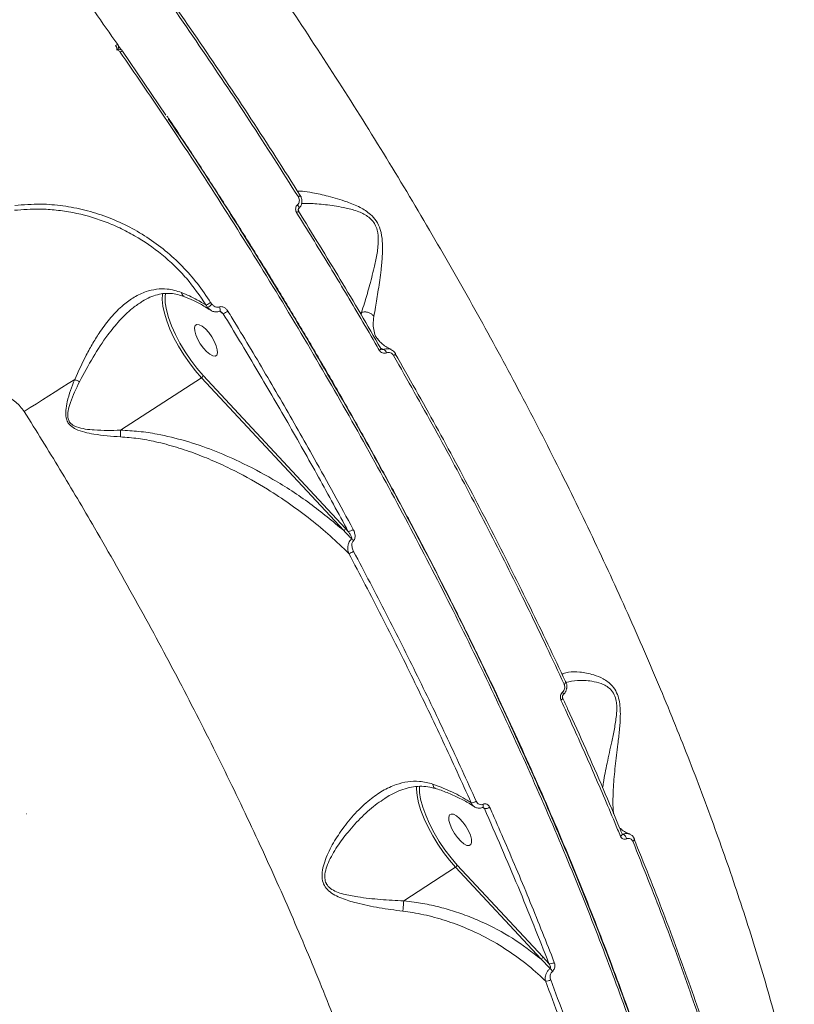
# Model space of a CAD drawing. Units: millimetres. Extents: x -3125 to 6329, y -791 to 10101.
# Drawn here: x 3336 to 3526, y 5877 to 6118 of the extents above; entities that cross this region are included whole.
import ezdxf

# ---------------------------------------------------------------- set-up
doc = ezdxf.new("R2010")
doc.units = ezdxf.units.MM
doc.layers.add('DiKom', color=7, linetype='Continuous')

msp = doc.modelspace()

# ---------------------------------------------------------------- linework, layer by layer
at = {"layer": 'DiKom', "color": 7, "linetype": 'Continuous', "lineweight": 15}
for p, q in [((3359.9, 6110.54), (3359.92, 6110.56)), ((3359.97, 6110.58), (3360.06, 6110.67)), ((3360.96, 6110.57), (3360.19, 6111.66)), ((3361.25, 6110.23), (3371.91, 6094.61)), ((3382.1, 6047.58), (3381.74, 6048.16)), ((3382.75, 6046.99), (3382.1, 6047.58)), ((3382.5, 6047.18), (3382.64, 6047.09)), ((3382.83, 6048.8), (3383.14, 6048.39)), ((3385.91, 6046.06), (3385.13, 6046.64)), ((3419.72, 6046.39), (3419.39, 6046.17)), ((3419.65, 6045.74), (3419.72, 6046.39)), ((3423.54, 6040.02), (3423.6, 6039.94)), ((3424.57, 6037.54), (3425.18, 6037.32)), ((3360.8, 6017.59), (3380.58, 6030.43)), ((3415.37, 5993.03), (3380.58, 6030.43)), ((3380.99, 6030.96), (3415.78, 5993.56)), ((3415.78, 5993.56), (3416.48, 5992.81)), ((3449.76, 5925.08), (3449.36, 5925.38)), ((3337.74, 5923.79), (3337.83, 5923.81)), ((3483.39, 5918.94), (3483.75, 5918.81)), ((3430.07, 5902.54), (3442.73, 5910.76)), ((3463.63, 5888.29), (3442.73, 5910.76)), ((3443.14, 5911.28), (3464.04, 5888.81)), ((3464.04, 5888.81), (3465.54, 5887.2))]:
    msp.add_line(p, q, dxfattribs=at)
at = {"layer": 'DiKom', "color": 7, "linetype": 'Continuous', "lineweight": 15, "flags": 128}
for points in [[(3359.92, 6110.56), (3359.96, 6110.58), (3360.04, 6110.58), (3360.14, 6110.55), (3360.25, 6110.49), (3360.37, 6110.4), (3360.49, 6110.28), (3360.61, 6110.15), (3360.73, 6109.99)], [(3360.06, 6110.67), (3360.04, 6110.65), (3359.96, 6110.58)], [(3361.29, 6110.29), (3361.28, 6110.27), (3361.25, 6110.23)], [(3404.74, 6074.97), (3404.77, 6074.99), (3404.78, 6074.98), (3404.76, 6074.96), (3404.71, 6074.92), (3404.63, 6074.87), (3404.53, 6074.8), (3404.41, 6074.71), (3404.27, 6074.62)], [(3404.39, 6071.8), (3404.4, 6071.81), (3404.44, 6071.88), (3404.44, 6071.98), (3404.41, 6072.1), (3404.36, 6072.24), (3404.28, 6072.39), (3404.18, 6072.55), (3404.06, 6072.7)], [(3380.58, 6030.43), (3379.08, 6032.16), (3377.62, 6034.05), (3376.25, 6036.04), (3374.98, 6038.11), (3373.86, 6040.21), (3372.89, 6042.28), (3372.11, 6044.29), (3371.52, 6046.19), (3371.15, 6047.95), (3371, 6049.51), (3371.07, 6050.86), (3371.11, 6051.05)], [(3371.83, 6051.08), (3371.72, 6050.21), (3371.75, 6048.72), (3372.02, 6047.01), (3372.53, 6045.13), (3373.26, 6043.1), (3374.2, 6041), (3375.31, 6038.85), (3376.58, 6036.73), (3377.97, 6034.67), (3379.45, 6032.73), (3380.99, 6030.96)], [(3385.01, 6047.72), (3385.1, 6047.45), (3385.16, 6047.19), (3385.18, 6046.97), (3385.15, 6046.79), (3385.09, 6046.68), (3385.04, 6046.65)], [(3380.06, 6043.36), (3379.48, 6043.43), (3379.08, 6043.18), (3378.9, 6042.64), (3378.94, 6041.85), (3379.2, 6040.88), (3379.67, 6039.8), (3380.3, 6038.7), (3381.05, 6037.67), (3381.84, 6036.79), (3382.63, 6036.14), (3383.34, 6035.76), (3383.91, 6035.7), (3384.31, 6035.94), (3384.5, 6036.48), (3384.45, 6037.27), (3384.19, 6038.25), (3383.72, 6039.33), (3383.09, 6040.43), (3382.35, 6041.46), (3381.55, 6042.34), (3380.76, 6042.99), (3380.06, 6043.36)], [(3424.44, 6037.6), (3424.5, 6037.6), (3424.53, 6037.59)], [(3349.59, 6029.96), (3348, 6028.98), (3346.41, 6027.99), (3344.83, 6027), (3343.28, 6026.02), (3341.74, 6025.04), (3340.22, 6024.07), (3338.73, 6023.11), (3337.27, 6022.16)], [(3469.67, 5956.05), (3469.67, 5956.04), (3469.68, 5955.97), (3469.65, 5955.89), (3469.59, 5955.8), (3469.51, 5955.71), (3469.39, 5955.61), (3469.25, 5955.51)], [(3469.57, 5956.13), (3469.64, 5956.09), (3469.67, 5956.05)], [(3469.04, 5952.94), (3469.05, 5952.94), (3469.07, 5952.99), (3469.08, 5953.05), (3469.07, 5953.13), (3469.05, 5953.23), (3469.01, 5953.33), (3468.95, 5953.45), (3468.87, 5953.57)], [(3468.89, 5952.14), (3468.9, 5952.14), (3468.91, 5952.07), (3468.89, 5951.99), (3468.83, 5951.89), (3468.74, 5951.79), (3468.62, 5951.69), (3468.48, 5951.59)], [(3442.73, 5910.76), (3441.22, 5912.49), (3439.77, 5914.37), (3438.39, 5916.37), (3437.13, 5918.44), (3436, 5920.53), (3435.04, 5922.61), (3434.25, 5924.62), (3433.67, 5926.52), (3433.3, 5928.27), (3433.15, 5929.84), (3433.16, 5930.58)], [(3433.86, 5930.56), (3433.86, 5930.53), (3433.89, 5929.05), (3434.17, 5927.34), (3434.68, 5925.45), (3435.41, 5923.43), (3436.34, 5921.32), (3437.46, 5919.18), (3438.72, 5917.05), (3440.12, 5915), (3441.6, 5913.06), (3443.14, 5911.28)], [(3449.43, 5926.14), (3449.47, 5925.92), (3449.49, 5925.73), (3449.47, 5925.57), (3449.42, 5925.45), (3449.34, 5925.38), (3449.34, 5925.38)], [(3442.2, 5923.69), (3441.62, 5923.75), (3441.23, 5923.51), (3441.04, 5922.97), (3441.08, 5922.18), (3441.35, 5921.2), (3441.82, 5920.12), (3442.45, 5919.02), (3443.19, 5917.99), (3443.99, 5917.11), (3444.77, 5916.46), (3445.48, 5916.09), (3446.06, 5916.02), (3446.46, 5916.27), (3446.64, 5916.81), (3446.6, 5917.6), (3446.33, 5918.57), (3445.87, 5919.65), (3445.24, 5920.75), (3444.49, 5921.78), (3443.69, 5922.66), (3442.91, 5923.31), (3442.2, 5923.69)], [(3483.42, 5918.88), (3483.44, 5918.8), (3483.42, 5918.71), (3483.37, 5918.6), (3483.28, 5918.5), (3483.17, 5918.39), (3483.03, 5918.29)], [(3486.42, 5917.68), (3486.43, 5917.68), (3486.44, 5917.59), (3486.42, 5917.5), (3486.36, 5917.4), (3486.28, 5917.3), (3486.17, 5917.2), (3486.03, 5917.1)]]:
    msp.add_lwpolyline(points, dxfattribs=at)
at = {"layer": 'DiKom', "color": 7, "linetype": 'Continuous', "lineweight": 15}
for centre, radius, start, end in [((3360.65, 6110.31), 1.7, 107.0383, 128.6872), ((3358.74, 6110.8), 1.19, 347.3038, 44.5886), ((3360.47, 6109.72), 1, 34.802, 122.9121), ((3359.33, 6111.36), 1, 316.6079, 8.5625), ((3359.33, 6111.36), 1, 8.5625, 34.9024), ((3361.56, 6109.11), 1.21, 102.9034, 133.3411), ((3402.36, 6073.38), 2.99, 299.7627, 311.9097), ((3376.83, 6057.73), 10.76, 297.1609, 303.9123), ((3380.03, 6051.29), 4.25, 299.0814, 316.9954), ((3383.05, 6048.03), 1.05, 205.5502, 236.1016), ((3382.08, 6054.09), 8.9, 295.4913, 303.8939), ((3423.59, 6038.18), 1.11, 294.5009, 327.7924), ((3424.35, 6036.01), 1.55, 18.0537, 57.5665), ((3427.1, 6036.84), 1.12, 294.8845, 328.0794), ((3380.14, 6031.2), 0.886, 299.8677, 344.0298), ((3411.05, 6167.54), 150.68, 245.9283, 246.4246), ((3414.93, 5993.8), 0.886, 299.8752, 344.0223), ((3415.87, 5995.88), 3.13, 281.1894, 305.3461), ((3415.4, 5988.86), 2.88, 35.8066, 49.0268), ((3415.94, 5990.61), 3.21, 281.9653, 304.8531), ((3446.6, 5928.51), 2.01, 267.8959, 305.4154), ((3449.93, 5926.95), 1.88, 264.7707, 306.142), ((3482.92, 5917.41), 1.63, 10.1574, 59.3109), ((3442.28, 5911.53), 0.886, 299.8677, 344.0298), ((3463.19, 5889.05), 0.886, 299.8677, 344.0298), ((3465.91, 5888.76), 1.6, 256.5373, 306.0236), ((3463.68, 5883.7), 3.14, 30.2054, 47.1855), ((3465, 5884.55), 1.65, 258.6549, 305.3092)]:
    msp.add_arc(centre, radius, start, end, dxfattribs=at)
for points, knots in [([(3270.41, 6278.61), (3274.27, 6274.98), (3281.97, 6267.71), (3293.6, 6256.07), (3305.23, 6243.93), (3317.01, 6231.11), (3328.91, 6217.6), (3340.89, 6203.41), (3352.76, 6188.77), (3364.83, 6173.29), (3377.05, 6156.95), (3389.37, 6139.77), (3401.52, 6122.07), (3413.46, 6103.9), (3425.14, 6085.32), (3436.29, 6066.74), (3446.88, 6048.24), (3456.9, 6029.88), (3466.52, 6011.33), (3475.69, 5992.66), (3484.37, 5973.93), (3492.36, 5955.56), (3499.65, 5937.61), (3506.24, 5920.12), (3512.25, 5902.8), (3517.63, 5885.71), (3522.34, 5868.92), (3526.02, 5853.86), (3528.84, 5840.45), (3530.97, 5828.55), (3532.63, 5817.01), (3533.83, 5805.88), (3534.55, 5795.21), (3534.8, 5784.99), (3534.6, 5775.2), (3534.07, 5769.08), (3533.8, 5766.02)], [0, 0, 0, 0, 0.027765, 0.055564, 0.083362, 0.111128, 0.140031, 0.168973, 0.197914, 0.226818, 0.258245, 0.289696, 0.321123, 0.353467, 0.385839, 0.418183, 0.449506, 0.480853, 0.512176, 0.544413, 0.576676, 0.608912, 0.640161, 0.671434, 0.702682, 0.734841, 0.767027, 0.799186, 0.824146, 0.849107, 0.874267, 0.899427, 0.924469, 0.949512, 0.974756, 1, 1, 1, 1]), ([(3404.27, 6074.62), (3400.32, 6080.84), (3392.41, 6093.28), (3380.06, 6111.7), (3367.38, 6129.94), (3358.66, 6141.84), (3354.3, 6147.78)], [0, 0, 0, 0, 0.248597, 0.497193, 0.748597, 1, 1, 1, 1]), ([(3354.88, 6147.97), (3359.18, 6142.11), (3367.79, 6130.37), (3380.39, 6112.24), (3392.77, 6093.79), (3400.75, 6081.25), (3404.74, 6074.97)], [0, 0, 0, 0, 0.2485969, 0.4971938, 0.7485966, 1, 1, 1, 1]), ([(3348.64, 6128), (3348.68, 6127.94), (3352.58, 6122.66), (3356.36, 6117.24), (3360.11, 6111.86)], [0, 0, 0, 0, 0.010152, 1, 1, 1, 1]), ([(3496.56, 5659.56), (3497.26, 5660.46), (3499.85, 5663.77), (3503.49, 5670.63), (3507.43, 5679.99), (3510.48, 5690.33), (3512.72, 5701.49), (3514.17, 5713.68), (3514.8, 5726.89), (3514.58, 5741.1), (3513.54, 5755.82), (3511.73, 5770.96), (3509.22, 5786.4), (3505.94, 5802.58), (3501.89, 5819.49), (3497.06, 5837.07), (3491.47, 5855.2), (3485.12, 5873.82), (3478.05, 5892.88), (3470.21, 5912.44), (3461.59, 5932.47), (3452.22, 5952.89), (3442.29, 5973.26), (3431.85, 5993.51), (3420.97, 6013.57), (3409.45, 6033.78), (3397.33, 6054.07), (3384.62, 6074.35), (3372.4, 6093.02), (3364.31, 6104.79), (3360.73, 6109.99)], [0, 0, 0, 0, 0.014077, 0.051678, 0.089248, 0.125758, 0.162296, 0.198806, 0.236376, 0.273977, 0.311547, 0.346743, 0.381963, 0.417159, 0.4533, 0.48947, 0.525611, 0.562121, 0.598659, 0.635169, 0.67274, 0.710341, 0.747911, 0.784421, 0.820959, 0.857469, 0.89504, 0.932641, 0.970211, 1, 1, 1, 1]), ([(3496.88, 5659.64), (3497.33, 5660.25), (3498.66, 5662.04), (3500.67, 5665.31), (3502.94, 5669.43), (3505.01, 5673.83), (3506.91, 5678.49), (3508.62, 5683.4), (3510.13, 5688.53), (3511.44, 5693.89), (3512.55, 5699.44), (3513.46, 5705.2), (3514.17, 5711.17), (3514.69, 5717.35), (3515, 5723.74), (3515.11, 5730.35), (3515.03, 5737.17), (3514.75, 5744.2), (3514.26, 5751.45), (3513.58, 5758.91), (3512.71, 5766.54), (3511.64, 5774.32), (3510.38, 5782.24), (3508.93, 5790.29), (3507.29, 5798.49), (3505.45, 5806.83), (3503.43, 5815.31), (3501.22, 5823.93), (3498.81, 5832.7), (3496.22, 5841.61), (3493.44, 5850.66), (3490.46, 5859.84), (3487.31, 5869.13), (3483.99, 5878.5), (3480.5, 5887.93), (3476.85, 5897.42), (3473.04, 5906.97), (3469.07, 5916.57), (3464.93, 5926.23), (3460.64, 5935.95), (3456.18, 5945.73), (3451.56, 5955.56), (3446.78, 5965.45), (3441.84, 5975.4), (3436.75, 5985.37), (3431.52, 5995.34), (3426.18, 6005.28), (3420.73, 6015.19), (3415.16, 6025.07), (3409.47, 6034.91), (3403.67, 6044.72), (3397.75, 6054.49), (3391.72, 6064.23), (3385.57, 6073.94), (3379.3, 6083.61), (3374.82, 6090.42), (3372.41, 6093.99), (3372.15, 6094.38)], [0, 0, 0, 0, 0.009314, 0.027793, 0.04634, 0.064974, 0.083716, 0.102557, 0.121378, 0.140095, 0.15874, 0.177332, 0.195891, 0.214438, 0.232991, 0.251566, 0.270181, 0.288858, 0.307618, 0.326476, 0.345328, 0.364049, 0.38271, 0.401325, 0.419909, 0.438478, 0.457046, 0.475626, 0.494231, 0.512876, 0.531575, 0.550344, 0.569136, 0.587868, 0.606536, 0.625154, 0.643738, 0.662302, 0.680862, 0.699431, 0.718021, 0.736646, 0.755322, 0.774063, 0.792853, 0.811606, 0.830285, 0.848912, 0.8675, 0.886065, 0.904622, 0.923185, 0.941764, 0.960374, 0.979031, 0.997748, 1, 1, 1, 1]), ([(3506.91, 5679.9), (3507.58, 5681.82), (3509.4, 5687.01), (3511.71, 5696.31), (3513.61, 5708.02), (3514.68, 5720.68), (3514.94, 5734.2), (3514.38, 5748.52), (3512.99, 5763.6), (3510.77, 5779.44), (3507.72, 5796), (3503.87, 5813.21), (3499.23, 5831), (3493.83, 5849.28), (3487.68, 5868), (3480.76, 5887.14), (3473.12, 5906.66), (3464.77, 5926.49), (3455.76, 5946.54), (3446.13, 5966.72), (3435.91, 5986.97), (3425.09, 6007.25), (3413.71, 6027.53), (3401.81, 6047.74), (3389.43, 6067.78), (3379.62, 6083.14), (3373.82, 6091.68), (3372.43, 6093.73)], [0, 0, 0, 0, 0.024338, 0.066069, 0.107932, 0.149861, 0.19179, 0.233653, 0.275384, 0.317114, 0.358977, 0.400906, 0.442836, 0.484698, 0.526429, 0.56816, 0.610022, 0.651951, 0.693881, 0.735743, 0.777474, 0.819205, 0.861068, 0.902997, 0.944926, 0.986789, 1, 1, 1, 1]), ([(3404.06, 6076.03), (3404.44, 6076.03), (3405.38, 6076.03), (3407.91, 6075.62), (3411.53, 6074.85), (3415.58, 6073.7), (3419.17, 6072.26), (3421.68, 6070.7), (3423.42, 6068.78), (3424.48, 6066.45), (3424.91, 6063.46), (3424.84, 6060.13), (3424.44, 6056.1), (3423.81, 6051.79), (3423.2, 6047.93), (3422.88, 6046.12), (3422.75, 6045.39)], [0, 0, 0, 0, 0.054289, 0.133493, 0.235191, 0.339911, 0.408234, 0.464244, 0.500406, 0.539125, 0.589294, 0.653493, 0.719443, 0.821761, 0.927212, 1, 1, 1, 1]), ([(3404.06, 6072.7), (3404.16, 6072.82), (3404.38, 6073.06), (3404.53, 6073.54), (3404.52, 6074.05), (3404.39, 6074.41), (3404.29, 6074.59), (3404.27, 6074.62)], [0, 0, 0, 0, 0.236402, 0.472939, 0.709873, 0.946814, 1, 1, 1, 1]), ([(3404.74, 6074.97), (3404.77, 6074.92), (3404.94, 6074.62), (3405.14, 6074.01), (3405.14, 6073.17), (3404.89, 6072.36), (3404.53, 6071.97), (3404.34, 6071.77)], [0, 0, 0, 0, 0.053164, 0.289998, 0.526833, 0.763378, 1, 1, 1, 1]), ([(3381.74, 6048.16), (3380.2, 6050.41), (3377.86, 6053.82), (3374.04, 6057.79), (3369.95, 6061.45), (3365.43, 6064.57), (3360.61, 6067.09), (3355.61, 6069.2), (3350.39, 6070.66), (3345.1, 6071.45), (3340.31, 6071.78), (3336.91, 6071.51), (3334.84, 6071.35)], [0, 0, 0, 0, 0.14465, 0.219138, 0.293626, 0.438382, 0.512897, 0.587415, 0.733124, 0.808132, 0.88314, 1, 1, 1, 1]), ([(3334.95, 6072.55), (3337.07, 6072.71), (3340.96, 6073.01), (3346.73, 6072.52), (3352.11, 6071.49), (3357.38, 6069.85), (3362.46, 6067.62), (3367.29, 6064.84), (3371.81, 6061.54), (3375.94, 6057.73), (3379.69, 6053.5), (3381.79, 6050.37), (3382.83, 6048.8)], [0, 0, 0, 0, 0.116681, 0.215085, 0.313798, 0.412201, 0.510061, 0.608228, 0.706086, 0.803954, 0.902133, 1, 1, 1, 1]), ([(3403.84, 6070.79), (3403.82, 6070.82), (3403.72, 6071), (3403.6, 6071.37), (3403.59, 6071.87), (3403.74, 6072.35), (3403.95, 6072.59), (3404.06, 6072.7)], [0, 0, 0, 0, 0.054567, 0.291361, 0.527829, 0.763961, 1, 1, 1, 1]), ([(3404.36, 6071.16), (3404.34, 6071.19), (3404.3, 6071.26), (3404.26, 6071.4), (3404.26, 6071.56), (3404.3, 6071.69), (3404.35, 6071.77), (3404.39, 6071.79), (3404.39, 6071.79)], [0, 0, 0, 0, 0.113941, 0.304985, 0.499444, 0.708061, 0.966965, 1, 1, 1, 1]), ([(3404.29, 6071.14), (3407.73, 6065.58), (3414.61, 6054.45), (3421.16, 6043.22), (3424.44, 6037.6)], [0, 0, 0, 0, 0.49945, 1, 1, 1, 1]), ([(3419.73, 6046.39), (3419.73, 6046.4), (3419.95, 6047.08), (3420.54, 6048.9), (3421.59, 6052.55), (3422.67, 6056.61), (3423.49, 6060.43), (3423.9, 6063.5), (3423.76, 6066.12), (3423.19, 6067.63), (3422.51, 6068.74), (3421.61, 6069.65), (3420.31, 6070.45), (3418.42, 6071.29), (3415.34, 6072.11), (3411.32, 6072.71), (3407.64, 6073.03), (3405.8, 6073.02), (3405.05, 6073.01)], [0, 0, 0, 0, 0.0000716, 0.0791232, 0.1907521, 0.305481, 0.3740556, 0.443838, 0.4943185, 0.5232422, 0.5317886, 0.5668694, 0.5950231, 0.6239889, 0.6963154, 0.8070272, 0.9205201, 1, 1, 1, 1]), ([(3424.05, 6037.17), (3423.72, 6037.74), (3422.06, 6040.6), (3417.94, 6047.65), (3411.57, 6058.31), (3406.42, 6066.63), (3403.84, 6070.79)], [0, 0, 0, 0, 0.050767, 0.253846, 0.626694, 1, 1, 1, 1]), ([(3349.59, 6029.96), (3350.51, 6031.98), (3351.9, 6035.05), (3354.04, 6038.92), (3356.01, 6042.06), (3358.44, 6045.29), (3361.24, 6048.12), (3364.13, 6050.21), (3366.85, 6051.5), (3369.58, 6052.13), (3372.5, 6052.24), (3374.55, 6051.61), (3375.71, 6051.25)], [0, 0, 0, 0, 0.158901, 0.240906, 0.322892, 0.435274, 0.550559, 0.642856, 0.737652, 0.815501, 0.895511, 1, 1, 1, 1]), ([(3365.75, 6048.84), (3365.89, 6048.94), (3366.61, 6049.46), (3367.98, 6050.11), (3369.82, 6050.76), (3371.65, 6051.07), (3373.44, 6051.03), (3375, 6050.76), (3375.96, 6050.38), (3376.32, 6050.24)], [0, 0, 0, 0, 0.0409752, 0.2223991, 0.3989995, 0.5715043, 0.7399585, 0.9015346, 1, 1, 1, 1]), ([(3375.71, 6051.25), (3377, 6050.69), (3379.13, 6049.77), (3381, 6048.62), (3381.74, 6048.16)], [0, 0, 0, 0, 0.602591, 1, 1, 1, 1]), ([(3375.71, 6051.25), (3375.72, 6051.21), (3375.75, 6051.02), (3375.87, 6050.68), (3376.09, 6050.37), (3376.29, 6050.33), (3376.34, 6050.32)], [0, 0, 0, 0, 0.070479, 0.394878, 0.83938, 1, 1, 1, 1]), ([(3376.3, 6050.28), (3377.08, 6049.97), (3378.8, 6049.26), (3380.84, 6048.19), (3382.03, 6047.41), (3382.44, 6047.13)], [0, 0, 0, 0, 0.350113, 0.773225, 1, 1, 1, 1]), ([(3365.76, 6048.83), (3365.04, 6048.35), (3363.2, 6047.11), (3360.5, 6044.42), (3357.27, 6040.47), (3353.98, 6035.43), (3351.86, 6031.45), (3350.79, 6029.43)], [0, 0, 0, 0, 0.115233, 0.294624, 0.478452, 0.735532, 1, 1, 1, 1]), ([(3382.76, 6047), (3382.84, 6046.93), (3383.15, 6046.69), (3383.78, 6046.51), (3384.5, 6046.45), (3384.88, 6046.62), (3385.03, 6046.68)], [0, 0, 0, 0, 0.134028, 0.481001, 0.801251, 1, 1, 1, 1]), ([(3383.14, 6048.39), (3383.32, 6048.22), (3383.65, 6047.9), (3384.21, 6047.66), (3384.67, 6047.61), (3384.91, 6047.69), (3385.01, 6047.72)], [0, 0, 0, 0, 0.346723, 0.631219, 0.851283, 1, 1, 1, 1]), ([(3385.01, 6047.72), (3385.05, 6047.73), (3385.22, 6047.79), (3385.56, 6047.81), (3386.07, 6047.66), (3386.61, 6047.3), (3386.89, 6046.91), (3387.04, 6046.7)], [0, 0, 0, 0, 0.05793, 0.224468, 0.430031, 0.70046, 1, 1, 1, 1]), ([(3385.04, 6046.65), (3385.04, 6046.65), (3385.04, 6046.65), (3385.1, 6046.65), (3385.21, 6046.62), (3385.34, 6046.57), (3385.41, 6046.5), (3385.44, 6046.48)], [0, 0, 0, 0, 0.1779402, 0.3555294, 0.5655938, 0.836669, 1, 1, 1, 1]), ([(3385.91, 6046.06), (3385.8, 6046.18), (3385.65, 6046.33), (3385.48, 6046.45), (3385.44, 6046.48)], [0, 0, 0, 0, 0.7865959, 1, 1, 1, 1]), ([(3416.48, 5992.81), (3414.07, 5997.26), (3409.24, 6006.14), (3401.69, 6019.47), (3393.94, 6032.79), (3388.59, 6041.63), (3385.91, 6046.06)], [0, 0, 0, 0, 0.249315, 0.49863, 0.749314, 1, 1, 1, 1]), ([(3387.04, 6046.7), (3387.39, 6046.13), (3389.12, 6043.3), (3393.59, 6035.9), (3400.32, 6024.47), (3408.87, 6009.52), (3414.53, 5999.12), (3417.68, 5993.33)], [0, 0, 0, 0, 0.032156, 0.160792, 0.418283, 0.675775, 1, 1, 1, 1]), ([(3419.72, 6046.39), (3419.72, 6046.39), (3419.73, 6046.39), (3419.73, 6046.39), (3419.73, 6046.39), (3419.73, 6046.39)], [0, 0, 0, 0, 0.497721, 0.911462, 1, 1, 1, 1]), ([(3419.73, 6046.39), (3420, 6046.45), (3420.54, 6046.57), (3421.39, 6046.42), (3422.13, 6046.06), (3422.55, 6045.66), (3422.72, 6045.42), (3422.75, 6045.39)], [0, 0, 0, 0, 0.2440018, 0.4879996, 0.7319865, 0.9570837, 1, 1, 1, 1]), ([(3422.75, 6045.39), (3422.65, 6044.73), (3422.47, 6043.45), (3422.76, 6041.76), (3423.06, 6040.6), (3423.48, 6040.09), (3423.54, 6040.02)], [0, 0, 0, 0, 0.330652, 0.638935, 0.950089, 1, 1, 1, 1]), ([(3426.97, 6037.38), (3426.83, 6037.43), (3426.19, 6037.69), (3425.32, 6038.23), (3424.39, 6039), (3423.85, 6039.59), (3423.67, 6039.95), (3423.64, 6040.01)], [0, 0, 0, 0, 0.079263, 0.357853, 0.642157, 0.937827, 1, 1, 1, 1]), ([(3424.82, 6037.33), (3424.8, 6037.34), (3424.74, 6037.35), (3424.63, 6037.44), (3424.56, 6037.54), (3424.53, 6037.59)], [0, 0, 0, 0, 0.221122, 0.648216, 1, 1, 1, 1]), ([(3425.18, 6037.32), (3425.22, 6037.34), (3425.48, 6037.45), (3426.03, 6037.54), (3426.6, 6037.49), (3426.84, 6037.33), (3426.87, 6037.31)], [0, 0, 0, 0, 0.062103, 0.4966729, 0.9474488, 1, 1, 1, 1]), ([(3425.82, 6036.49), (3425.81, 6036.48), (3425.64, 6036.41), (3425.3, 6036.35), (3424.81, 6036.45), (3424.36, 6036.73), (3424.15, 6037.02), (3424.05, 6037.17)], [0, 0, 0, 0, 0.029917, 0.261798, 0.503946, 0.752016, 1, 1, 1, 1]), ([(3424.82, 6037.33), (3424.88, 6037.31), (3424.98, 6037.28), (3425.1, 6037.29), (3425.16, 6037.31), (3425.18, 6037.32), (3425.18, 6037.32)], [0, 0, 0, 0, 0.47299, 0.846082, 0.941214, 1, 1, 1, 1]), ([(3427.57, 6035.83), (3427.47, 6035.98), (3427.26, 6036.27), (3426.82, 6036.53), (3426.34, 6036.63), (3426, 6036.57), (3425.84, 6036.5), (3425.82, 6036.49)], [0, 0, 0, 0, 0.247885, 0.495895, 0.736474, 0.967031, 1, 1, 1, 1]), ([(3428.03, 6036.25), (3428.01, 6036.3), (3427.85, 6036.62), (3427.46, 6037.03), (3427.02, 6037.22), (3426.86, 6037.29)], [0, 0, 0, 0, 0.101024, 0.671546, 1, 1, 1, 1]), ([(3469.25, 5955.51), (3467.83, 5958.56), (3463.66, 5967.46), (3456.39, 5982.31), (3447.27, 6000.09), (3437.69, 6017.96), (3430.94, 6029.87), (3427.57, 6035.83)], [0, 0, 0, 0, 0.1144552, 0.3347657, 0.5550761, 0.7775385, 1, 1, 1, 1]), ([(3427.98, 6036.27), (3431.31, 6030.38), (3437.99, 6018.61), (3447.51, 6000.84), (3456.65, 5983.04), (3463.96, 5968.11), (3468.15, 5959.17), (3469.57, 5956.13)], [0, 0, 0, 0, 0.22031, 0.440622, 0.663084, 0.885546, 1, 1, 1, 1]), ([(3360.77, 6015.96), (3358.59, 6016.12), (3355.64, 6016.33), (3352.02, 6017.05), (3350.07, 6017.68), (3348.63, 6018.55), (3347.82, 6019.55), (3347.38, 6020.83), (3347.36, 6022.55), (3347.95, 6025.72), (3348.9, 6028.18), (3349.59, 6029.96)], [0, 0, 0, 0, 0.2657854, 0.3593775, 0.4543048, 0.5177525, 0.5632821, 0.6085737, 0.6803153, 0.7688722, 1, 1, 1, 1]), ([(3350.79, 6029.43), (3349.96, 6027.76), (3348.83, 6025.46), (3347.97, 6022.5), (3347.83, 6020.92), (3348.17, 6019.75), (3348.92, 6018.89), (3350.3, 6018.23), (3352.18, 6017.83), (3355.75, 6017.49), (3358.64, 6017.51), (3360.79, 6017.58), (3360.79, 6017.58)], [0, 0, 0, 0, 0.236999, 0.325297, 0.393846, 0.435166, 0.47649, 0.536496, 0.630006, 0.725762, 0.999685, 1, 1, 1, 1]), ([(3337.27, 6022.16), (3336.62, 6022.99), (3335.3, 6024.67), (3332.39, 6026.11), (3329.24, 6026.54), (3326.78, 6026.07), (3325.51, 6025.47), (3325.19, 6025.32)], [0, 0, 0, 0, 0.2187083, 0.4447817, 0.67941, 0.9192017, 1, 1, 1, 1]), ([(3414.53, 5648.34), (3415.54, 5648.88), (3418.86, 5650.68), (3423.75, 5654.79), (3429.19, 5660.6), (3433.86, 5667.35), (3437.89, 5675.09), (3441.22, 5683.84), (3443.83, 5693.6), (3445.65, 5704.15), (3446.7, 5715.43), (3447, 5727.39), (3446.57, 5740.21), (3445.37, 5753.88), (3443.38, 5768.37), (3440.65, 5783.38), (3437.2, 5798.84), (3433.08, 5814.67), (3428.21, 5831.14), (3422.59, 5848.2), (3416.2, 5865.8), (3409.2, 5883.59), (3401.61, 5901.49), (3393.48, 5919.44), (3384.69, 5937.71), (3375.24, 5956.25), (3365.14, 5975), (3355.35, 5992.26), (3346.05, 6007.99), (3340.2, 6017.43), (3337.27, 6022.16)], [0, 0, 0, 0, 0.016144, 0.053624, 0.090046, 0.126497, 0.16292, 0.2004, 0.23791, 0.27539, 0.311839, 0.348316, 0.384765, 0.42227, 0.459806, 0.497311, 0.53382, 0.570357, 0.606867, 0.644431, 0.682027, 0.719591, 0.756192, 0.79282, 0.829421, 0.867077, 0.904763, 0.942419, 0.971183, 1, 1, 1, 1]), ([(3360.77, 6015.96), (3360.77, 6016), (3360.78, 6016.28), (3360.79, 6016.86), (3360.79, 6017.32), (3360.79, 6017.58)], [0, 0, 0, 0, 0.079429, 0.497195, 1, 1, 1, 1]), ([(3416.6, 5987.47), (3415.11, 5988.9), (3412.13, 5991.77), (3407.28, 5995.8), (3402.16, 5999.62), (3396.04, 6003.66), (3390.01, 6007.06), (3384.18, 6009.83), (3379.41, 6011.79), (3374.48, 6013.48), (3369.7, 6014.74), (3365.11, 6015.62), (3362.22, 6015.84), (3360.77, 6015.96)], [0, 0, 0, 0, 0.100762, 0.201525, 0.303793, 0.406054, 0.549024, 0.627941, 0.706848, 0.787294, 0.867708, 0.933555, 1, 1, 1, 1]), ([(3360.79, 6017.58), (3360.79, 6017.58), (3360.79, 6017.58), (3360.8, 6017.58), (3360.8, 6017.58), (3360.8, 6017.59)], [0, 0, 0, 0, 0.24628, 0.56742, 1, 1, 1, 1]), ([(3360.8, 6017.59), (3362.3, 6017.51), (3365.3, 6017.37), (3370.63, 6016.53), (3376.71, 6015.06), (3383.42, 6012.76), (3390.61, 6009.66), (3398.62, 6005.41), (3407.26, 5999.83), (3412.67, 5995.3), (3415.37, 5993.03)], [0, 0, 0, 0, 0.071766, 0.143572, 0.257678, 0.372185, 0.486518, 0.639732, 0.819857, 1, 1, 1, 1]), ([(3417.28, 5991.03), (3417.15, 5991.18), (3416.51, 5991.85), (3415.87, 5992.51), (3415.37, 5993.03)], [0, 0, 0, 0, 0.214836, 1, 1, 1, 1]), ([(3417.28, 5991.03), (3417.29, 5991.05), (3417.32, 5991.1), (3417.32, 5991.23), (3417.27, 5991.47), (3417.07, 5991.92), (3416.79, 5992.39), (3416.55, 5992.71), (3416.48, 5992.81)], [0, 0, 0, 0, 0.038181, 0.08185, 0.192046, 0.418018, 0.812413, 1, 1, 1, 1]), ([(3417.68, 5993.33), (3417.75, 5993.19), (3417.97, 5992.74), (3418.15, 5992.02), (3418.13, 5991.31), (3417.99, 5990.84), (3417.82, 5990.64), (3417.73, 5990.54)], [0, 0, 0, 0, 0.160555, 0.50816, 0.731873, 0.865378, 1, 1, 1, 1]), ([(3416.6, 5987.47), (3416.55, 5987.63), (3416.37, 5988.17), (3416.32, 5989.07), (3416.54, 5989.97), (3416.86, 5990.61), (3417.14, 5990.89), (3417.28, 5991.03)], [0, 0, 0, 0, 0.144104, 0.467943, 0.690094, 0.840299, 1, 1, 1, 1]), ([(3417.73, 5990.54), (3417.65, 5990.45), (3417.48, 5990.27), (3417.35, 5989.82), (3417.34, 5989.16), (3417.51, 5988.51), (3417.71, 5988.1), (3417.77, 5987.97)], [0, 0, 0, 0, 0.138862, 0.276782, 0.496611, 0.841879, 1, 1, 1, 1]), ([(3446.53, 5926.5), (3444.24, 5931.52), (3439.68, 5941.57), (3432.35, 5956.79), (3424.7, 5972.09), (3419.3, 5982.34), (3416.6, 5987.47)], [0, 0, 0, 0, 0.2491, 0.4982, 0.7491, 1, 1, 1, 1]), ([(3417.77, 5987.97), (3420.46, 5982.87), (3425.83, 5972.68), (3433.48, 5957.37), (3440.85, 5942.08), (3445.46, 5931.94), (3447.76, 5926.87)], [0, 0, 0, 0, 0.2491, 0.4982006, 0.7491007, 1, 1, 1, 1]), ([(3468.74, 5957.89), (3468.85, 5957.96), (3469.25, 5958.23), (3470.61, 5958.51), (3472.99, 5958.56), (3476, 5958.01), (3478.41, 5957.07), (3479.96, 5956.09), (3481.13, 5955.03), (3482.12, 5953.54), (3482.73, 5951.66), (3482.98, 5949.71), (3483.02, 5947.23), (3482.79, 5944.23), (3482.3, 5940.09), (3481.71, 5935.34), (3481.29, 5930.82), (3481.16, 5927.3), (3481.19, 5925.06), (3481.31, 5924.12), (3481.35, 5923.81)], [0, 0, 0, 0, 0.020776, 0.076224, 0.171493, 0.269601, 0.330316, 0.361111, 0.392589, 0.428839, 0.461083, 0.492185, 0.524511, 0.5811, 0.638922, 0.734518, 0.833013, 0.898794, 0.966274, 1, 1, 1, 1]), ([(3468.87, 5953.57), (3468.98, 5953.68), (3469.19, 5953.91), (3469.38, 5954.38), (3469.43, 5954.88), (3469.36, 5955.26), (3469.28, 5955.46), (3469.25, 5955.51)], [0, 0, 0, 0, 0.226332, 0.452726, 0.682373, 0.920783, 1, 1, 1, 1]), ([(3469.83, 5954.36), (3469.85, 5954.42), (3469.97, 5954.76), (3469.93, 5955.37), (3469.73, 5955.83), (3469.64, 5956.03)], [0, 0, 0, 0, 0.103401, 0.613649, 1, 1, 1, 1]), ([(3478.67, 5930.17), (3478.73, 5930.59), (3478.98, 5932.42), (3479.74, 5936.17), (3480.71, 5940.62), (3481.56, 5944.53), (3482.03, 5947.44), (3482.17, 5949.75), (3482.02, 5951.5), (3481.56, 5953.05), (3480.62, 5954.31), (3479.49, 5955.13), (3477.95, 5955.83), (3475.53, 5956.37), (3472.45, 5956.51), (3470.6, 5956.11), (3469.69, 5955.91)], [0, 0, 0, 0, 0.038779, 0.166109, 0.29354, 0.366945, 0.440137, 0.488574, 0.517107, 0.554593, 0.596985, 0.635067, 0.673323, 0.750745, 0.877227, 1, 1, 1, 1]), ([(3468.48, 5951.59), (3468.46, 5951.64), (3468.37, 5951.85), (3468.31, 5952.24), (3468.36, 5952.75), (3468.55, 5953.22), (3468.76, 5953.45), (3468.87, 5953.57)], [0, 0, 0, 0, 0.079595, 0.319494, 0.54979, 0.774847, 1, 1, 1, 1]), ([(3469.03, 5952.95), (3469.07, 5952.97), (3469.32, 5953.16), (3469.65, 5953.64), (3469.78, 5954.14), (3469.83, 5954.36)], [0, 0, 0, 0, 0.076539, 0.588216, 1, 1, 1, 1]), ([(3483.03, 5918.29), (3482.8, 5918.85), (3481.64, 5921.64), (3478.74, 5928.55), (3474.18, 5939.08), (3470.38, 5947.42), (3468.48, 5951.59)], [0, 0, 0, 0, 0.050769, 0.253854, 0.626699, 1, 1, 1, 1]), ([(3468.9, 5952.14), (3468.89, 5952.17), (3468.85, 5952.25), (3468.83, 5952.41), (3468.85, 5952.59), (3468.9, 5952.75), (3468.97, 5952.87), (3469.02, 5952.92), (3469.04, 5952.93)], [0, 0, 0, 0, 0.158476, 0.366232, 0.548487, 0.710434, 0.875842, 1, 1, 1, 1]), ([(3483.42, 5918.87), (3483.24, 5919.31), (3481.76, 5922.95), (3478.81, 5929.88), (3474.55, 5939.65), (3471.23, 5947.08), (3469.29, 5951.25), (3468.88, 5952.14)], [0, 0, 0, 0, 0.039473, 0.332979, 0.627104, 0.920961, 1, 1, 1, 1]), ([(3429.81, 5900), (3427.88, 5900.26), (3424.02, 5900.77), (3419.02, 5901.81), (3415.42, 5902.87), (3413.15, 5903.88), (3411.66, 5904.88), (3410.54, 5906.21), (3409.98, 5907.99), (3410.1, 5910.02), (3410.89, 5912.86), (3412.49, 5916.27), (3415.07, 5920.22), (3418.11, 5923.98), (3421.46, 5927.13), (3424.84, 5929.49), (3427.96, 5930.97), (3431, 5931.71), (3434, 5931.88), (3436.04, 5931.35), (3437.12, 5931.07)], [0, 0, 0, 0, 0.087334, 0.174683, 0.23362, 0.263948, 0.294127, 0.321213, 0.348569, 0.382672, 0.41543, 0.485139, 0.555041, 0.634222, 0.713329, 0.776921, 0.840422, 0.891305, 0.942136, 1, 1, 1, 1]), ([(3425.39, 5927.57), (3425.87, 5927.87), (3426.99, 5928.59), (3428.84, 5929.45), (3430.87, 5930.14), (3432.93, 5930.53), (3434.93, 5930.56), (3436.53, 5930.38), (3437.45, 5930.06), (3437.74, 5929.96)], [0, 0, 0, 0, 0.122906, 0.284171, 0.452147, 0.617493, 0.777323, 0.930067, 1, 1, 1, 1]), ([(3437.12, 5931.07), (3438.95, 5930.38), (3442.35, 5929.09), (3445.21, 5927.32), (3446.53, 5926.5)], [0, 0, 0, 0, 0.539508, 1, 1, 1, 1]), ([(3437.12, 5931.07), (3437.12, 5931.03), (3437.15, 5930.8), (3437.28, 5930.4), (3437.5, 5930.07), (3437.7, 5930.04), (3437.77, 5930.03)], [0, 0, 0, 0, 0.064285, 0.422669, 0.820928, 1, 1, 1, 1]), ([(3437.74, 5929.99), (3437.96, 5929.93), (3439.23, 5929.56), (3441.38, 5928.7), (3444.16, 5927.4), (3446.11, 5926.33), (3447.05, 5925.67), (3447.23, 5925.55)], [0, 0, 0, 0, 0.060005, 0.350428, 0.641892, 0.934575, 1, 1, 1, 1]), ([(3425.42, 5927.52), (3424.8, 5927.13), (3422.83, 5925.88), (3419.78, 5923.14), (3416.52, 5919.58), (3413.69, 5915.84), (3411.87, 5912.66), (3410.89, 5910.01), (3410.63, 5908.24), (3410.91, 5907.13), (3411.36, 5906.27), (3412.15, 5905.45), (3413.6, 5904.69), (3415.83, 5903.99), (3419.39, 5903.34), (3424.34, 5902.81), (3428.15, 5902.61), (3430.06, 5902.53), (3430.06, 5902.53)], [0, 0, 0, 0, 0.049522, 0.1577482, 0.2660598, 0.3602921, 0.4542583, 0.4967594, 0.5392483, 0.5670707, 0.5721887, 0.605124, 0.6439146, 0.6829668, 0.7618269, 0.8808572, 0.999881, 1, 1, 1, 1]), ([(3447.76, 5926.87), (3447.86, 5926.71), (3448.04, 5926.39), (3448.47, 5926.11), (3448.96, 5925.99), (3449.27, 5926.09), (3449.43, 5926.14)], [0, 0, 0, 0, 0.258361, 0.516763, 0.767837, 1, 1, 1, 1]), ([(3447.26, 5925.59), (3447.14, 5925.66), (3446.81, 5925.86), (3446.64, 5926.25), (3446.53, 5926.5)], [0, 0, 0, 0, 0.357561, 1, 1, 1, 1]), ([(3447.26, 5925.58), (3447.39, 5925.49), (3447.73, 5925.25), (3448.43, 5925.16), (3449.03, 5925.2), (3449.3, 5925.37), (3449.33, 5925.39)], [0, 0, 0, 0, 0.211003, 0.568205, 0.95279, 1, 1, 1, 1]), ([(3449.34, 5925.37), (3449.35, 5925.38), (3449.4, 5925.4), (3449.42, 5925.4), (3449.48, 5925.36), (3449.5, 5925.34)], [0, 0, 0, 0, 0.192102, 0.626996, 1, 1, 1, 1]), ([(3449.43, 5926.14), (3449.58, 5926.19), (3449.89, 5926.29), (3450.36, 5926.18), (3450.78, 5925.9), (3450.95, 5925.59), (3451.04, 5925.44)], [0, 0, 0, 0, 0.233885, 0.482513, 0.741334, 1, 1, 1, 1]), ([(3449.76, 5925.08), (3449.7, 5925.16), (3449.63, 5925.26), (3449.53, 5925.33), (3449.5, 5925.34)], [0, 0, 0, 0, 0.748406, 1, 1, 1, 1]), ([(3465.54, 5887.2), (3463.07, 5893.44), (3458.13, 5905.95), (3452.55, 5918.7), (3449.76, 5925.08)], [0, 0, 0, 0, 0.4992726, 1, 1, 1, 1]), ([(3451.04, 5925.44), (3451.29, 5924.87), (3452.54, 5922.04), (3455.94, 5914.25), (3461.07, 5902.11), (3464.93, 5892.35), (3466.85, 5887.46)], [0, 0, 0, 0, 0.0441405, 0.2207136, 0.6100128, 1, 1, 1, 1]), ([(3485.29, 5918.86), (3485.25, 5918.88), (3484.72, 5919.06), (3483.95, 5919.51), (3483.15, 5920.04), (3482.84, 5920.38), (3482.75, 5920.49)], [0, 0, 0, 0, 0.03198, 0.426732, 0.828615, 1, 1, 1, 1]), ([(3484.53, 5917.69), (3484.5, 5917.68), (3484.33, 5917.61), (3484.01, 5917.55), (3483.6, 5917.64), (3483.24, 5917.89), (3483.1, 5918.16), (3483.03, 5918.29)], [0, 0, 0, 0, 0.047932, 0.285627, 0.523645, 0.761785, 1, 1, 1, 1]), ([(3483.48, 5918.79), (3483.48, 5918.79), (3483.48, 5918.79), (3483.44, 5918.82), (3483.43, 5918.87), (3483.42, 5918.87)], [0, 0, 0, 0, 0.537214, 0.95316, 1, 1, 1, 1]), ([(3483.49, 5918.79), (3483.52, 5918.78), (3483.59, 5918.76), (3483.69, 5918.78), (3483.74, 5918.8), (3483.75, 5918.81)], [0, 0, 0, 0, 0.397213, 0.89883, 1, 1, 1, 1]), ([(3483.75, 5918.81), (3483.8, 5918.83), (3484.08, 5918.95), (3484.61, 5919.05), (3485.04, 5918.92), (3485.24, 5918.86)], [0, 0, 0, 0, 0.0977489, 0.5776471, 1, 1, 1, 1]), ([(3486.03, 5917.1), (3485.96, 5917.23), (3485.82, 5917.5), (3485.46, 5917.74), (3485.05, 5917.83), (3484.72, 5917.78), (3484.55, 5917.71), (3484.53, 5917.69)], [0, 0, 0, 0, 0.237799, 0.475507, 0.71349, 0.951562, 1, 1, 1, 1]), ([(3486.41, 5917.68), (3486.4, 5917.72), (3486.29, 5918.04), (3485.92, 5918.52), (3485.45, 5918.75), (3485.23, 5918.85)], [0, 0, 0, 0, 0.081165, 0.582475, 1, 1, 1, 1]), ([(3511.27, 5845.32), (3509.56, 5851.06), (3506.12, 5862.53), (3500.1, 5880.32), (3493.49, 5898.49), (3488.52, 5910.89), (3486.03, 5917.1)], [0, 0, 0, 0, 0.248595, 0.49719, 0.748595, 1, 1, 1, 1]), ([(3486.3, 5917.8), (3488.76, 5911.68), (3493.66, 5899.44), (3500.25, 5881.38), (3506.29, 5863.55), (3509.75, 5851.98), (3511.49, 5846.19)], [0, 0, 0, 0, 0.248595, 0.49719, 0.748595, 1, 1, 1, 1]), ([(3429.81, 5900), (3429.81, 5900.04), (3429.84, 5900.33), (3429.9, 5900.92), (3429.98, 5901.78), (3430.03, 5902.28), (3430.06, 5902.53)], [0, 0, 0, 0, 0.056232, 0.368543, 0.684281, 1, 1, 1, 1]), ([(3430.06, 5902.53), (3430.06, 5902.53), (3430.06, 5902.53), (3430.06, 5902.53), (3430.07, 5902.54), (3430.07, 5902.54)], [0, 0, 0, 0, 0.300297, 0.707639, 1, 1, 1, 1]), ([(3430.07, 5902.54), (3430.91, 5902.44), (3433.17, 5902.19), (3436.8, 5901.52), (3440.95, 5900.46), (3445.04, 5899.1), (3450.39, 5896.9), (3456.85, 5893.51), (3461.36, 5890.04), (3463.63, 5888.29)], [0, 0, 0, 0, 0.067084, 0.179642, 0.292214, 0.407925, 0.523644, 0.759125, 1, 1, 1, 1]), ([(3464.68, 5882.94), (3464.25, 5883.34), (3462.37, 5885.17), (3458.72, 5888.2), (3453.51, 5891.74), (3448.19, 5894.62), (3442.86, 5896.88), (3437.63, 5898.56), (3433.24, 5899.54), (3430.62, 5899.89), (3429.81, 5900)], [0, 0, 0, 0, 0.046566, 0.207886, 0.369672, 0.530937, 0.667182, 0.803764, 0.939881, 1, 1, 1, 1]), ([(3465.82, 5886), (3465.72, 5886.11), (3464.99, 5886.87), (3464.26, 5887.63), (3463.63, 5888.29)], [0, 0, 0, 0, 0.138059, 1, 1, 1, 1]), ([(3464.68, 5882.94), (3464.65, 5883.1), (3464.58, 5883.49), (3464.67, 5884.17), (3464.92, 5884.87), (3465.3, 5885.51), (3465.64, 5885.84), (3465.82, 5886)], [0, 0, 0, 0, 0.1742027, 0.4036451, 0.6052301, 0.8000543, 1, 1, 1, 1]), ([(3465.82, 5886), (3465.83, 5886.03), (3465.87, 5886.08), (3465.89, 5886.2), (3465.89, 5886.38), (3465.82, 5886.65), (3465.7, 5886.93), (3465.59, 5887.12), (3465.54, 5887.2)], [0, 0, 0, 0, 0.076231, 0.132262, 0.295419, 0.506101, 0.782404, 1, 1, 1, 1]), ([(3466.85, 5887.46), (3466.9, 5887.33), (3466.99, 5887.04), (3467.01, 5886.54), (3466.91, 5886.04), (3466.71, 5885.6), (3466.5, 5885.39), (3466.4, 5885.28)], [0, 0, 0, 0, 0.182536, 0.423781, 0.627444, 0.813409, 1, 1, 1, 1]), ([(3466.4, 5885.28), (3466.3, 5885.18), (3466.09, 5884.97), (3465.9, 5884.55), (3465.81, 5884.08), (3465.83, 5883.61), (3465.92, 5883.33), (3465.96, 5883.21)], [0, 0, 0, 0, 0.188897, 0.37742, 0.579165, 0.816442, 1, 1, 1, 1]), ([(3487.5, 5812.7), (3485.99, 5818.28), (3482.98, 5829.45), (3477.56, 5846.84), (3471.55, 5864.63), (3466.97, 5876.84), (3464.68, 5882.94)], [0, 0, 0, 0, 0.248597, 0.497194, 0.748597, 1, 1, 1, 1]), ([(3465.96, 5883.21), (3468.23, 5877.16), (3472.77, 5865.07), (3478.79, 5847.29), (3484.24, 5829.79), (3487.3, 5818.47), (3488.83, 5812.81)], [0, 0, 0, 0, 0.248596, 0.497193, 0.748597, 1, 1, 1, 1])]:
    msp.add_open_spline(points, degree=3, knots=knots, dxfattribs=at)

doc.saveas('drawing.dxf')
